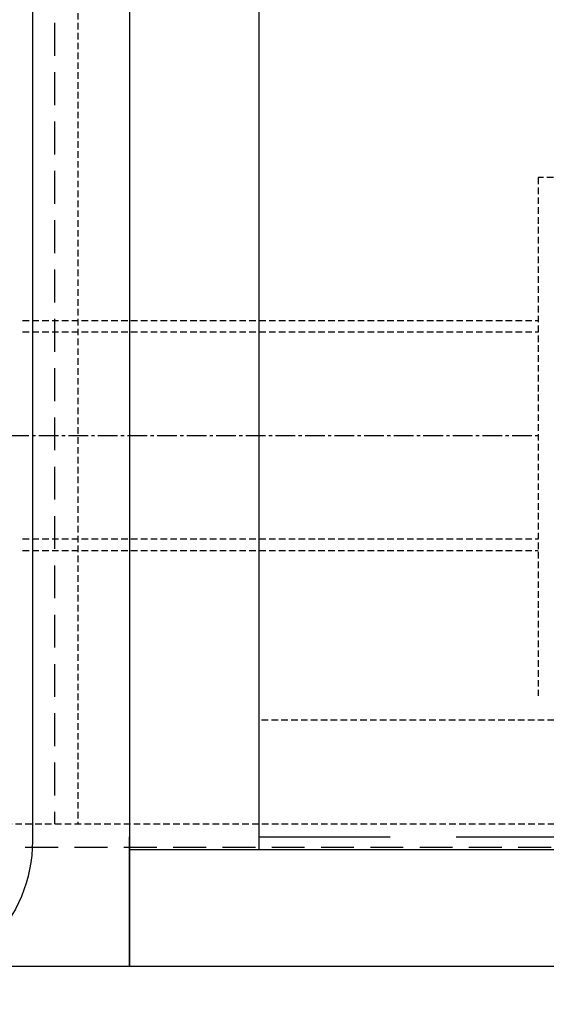
# Model space of a CAD drawing. Units: millimetres. Extents: x 153809 to 189092, y 43411 to 57136.
# Drawn here: x 156144 to 156347, y 43756 to 44137 of the extents above; entities that cross this region are included whole.
import ezdxf

# ---------------------------------------------------------------- set-up
doc = ezdxf.new("R2010")
doc.units = ezdxf.units.MM
doc.header["$LTSCALE"] = 0.4
doc.linetypes.add('CENTRO2', pattern=[28.575, 19.05, -3.175, 3.175, -3.175])
doc.linetypes.add('TRAZOS2', pattern=[9.525, 6.35, -3.175])
for name, color, linetype in [('Anotaciones Medias', 3, 'Continuous'), ('Contornos Ocultos', 6, 'TRAZOS2'), ('Cotas', 2, 'Continuous'), ('Ejes', 2, 'CENTRO2')]:
    doc.layers.add(name, color=color, linetype=linetype)
doc.styles.add('UNE00', font='romans.shx', dxfattribs={"width": 0.9})
doc.dimstyles.new('UNE', dxfattribs={"dimscale": 0, "dimtxt": 2.5, "dimasz": 2.5, "dimexe": 1.5, "dimexo": 0, "dimgap": 1, "dimtad": 1, "dimrnd": 1.38778e-17, "dimdsep": 46, "dimtxsty": 'UNE00', "dimcen": 2.5, "dimclrd": 256, "dimclre": 256, "dimclrt": 256, "dimazin": 0, "dimtfac": 1, "dimtmove": 0, "dimatfit": 3, "dimfxl": 1, "dimlwd": -1, "dimlwe": -1, "dimarcsym": 0})

# ---------------------------------------------------------------- blocks, each defined once
blk = doc.blocks.new('*D210')
at = {"layer": 'Cotas', "transparency": 16777216}
for p, q in [((157836.16, 45581.13), (157836.16, 43550.8)), ((154336.16, 43771.13), (154336.16, 43550.8)), ((154391.16, 43583.8), (157781.16, 43583.8))]:
    blk.add_line(p, q, dxfattribs=at)
for points in [[(154391.16, 43592.97), (154391.16, 43574.63), (154336.16, 43583.8)], [(157781.16, 43592.97), (157781.16, 43574.63), (157836.16, 43583.8)]]:
    blk.add_solid(points, dxfattribs=at)
at = {"layer": 'Defpoints', "color": 0, "transparency": 16777216}
for p in [(157836.16, 45581.13), (154336.16, 43771.13), (157836.16, 43583.8)]:
    blk.add_point(p, dxfattribs=at)
at = {"layer": 'Cotas', "transparency": 16777216, "insert": (156086.16, 43633.3), "char_height": 55, "attachment_point": 5, "style": 'UNE00'}
blk.add_mtext('3500', dxfattribs=at)
blk = doc.blocks.new('A$C31385320')
at = {"layer": 'Anotaciones Medias'}
for p, q in [((-1600, 1765), (-1600, 45)), ((-1650, 1760), (-1650, 50)), ((-1650, 45), (-1650, 50)), ((-1650, 50), (-1650, 45)), ((-1650, 45), (-1645, 45)), ((-1650, 0), (-1650, 45)), ((-1650, 45), (-1650, 0)), ((-1645, 45), (-1600, 45)), ((-1600, 45), (0, 45)), ((-1650, 0), (0, 0))]:
    blk.add_line(p, q, dxfattribs=at)
at = {"layer": 'Contornos Ocultos'}
blk.add_line((0, 95), (-1600, 95), dxfattribs=at)
at = {"layer": 'Contornos Ocultos', "ltscale": 20}
blk.add_line((-1600, 50), (0, 50), dxfattribs=at)
blk = doc.blocks.new('*D209')
at = {"layer": 'Cotas', "transparency": 16777216}
for p, q in [((154052.66, 44276.13), (154052.66, 43410.86)), ((157836.16, 43771.13), (157836.16, 43410.86)), ((154107.66, 43443.86), (157781.16, 43443.86))]:
    blk.add_line(p, q, dxfattribs=at)
for points in [[(154107.66, 43453.02), (154107.66, 43434.69), (154052.66, 43443.86)], [(157781.16, 43453.02), (157781.16, 43434.69), (157836.16, 43443.86)]]:
    blk.add_solid(points, dxfattribs=at)
at = {"layer": 'Defpoints', "color": 0, "transparency": 16777216}
for p in [(154052.66, 44276.13), (157836.16, 43771.13), (157836.16, 43443.86)]:
    blk.add_point(p, dxfattribs=at)
at = {"layer": 'Cotas', "transparency": 16777216, "insert": (155944.41, 43493.36), "char_height": 55, "attachment_point": 5, "style": 'UNE00'}
blk.add_mtext('3784', dxfattribs=at)
blk = doc.blocks.new('chasis oculto')
at = {"layer": 'Anotaciones Medias'}
blk.add_line((-3500, 0), (0, 0), dxfattribs=at)
at = {"layer": 'Contornos Ocultos', "ltscale": 5}
for p, q in [((-1679, 1755), (-1679, 55)), ((-3500, 46), (0, 46))]:
    blk.add_line(p, q, dxfattribs=at)
at = {"layer": 'Contornos Ocultos'}
for p, q in [((-1670, 1755), (-1670, 55)), ((-3500, 55), (0, 55))]:
    blk.add_line(p, q, dxfattribs=at)

msp = doc.modelspace()

# ---------------------------------------------------------------- linework, layer by layer
at = {"layer": 'Anotaciones Medias'}
msp.add_line((156120.808, 43771.129), (157836.162, 43771.129), dxfattribs=at)
msp.add_lwpolyline([(154323.662, 45532.834, -0.4142136), (154379.458, 45588.629), (156092.867, 45588.629, -0.4142136), (156148.662, 45532.834), (156148.662, 43819.425, -0.4142136), (156092.867, 43763.629), (154379.458, 43763.629, -0.4142136), (154323.662, 43819.425)], format="xyb", close=True, dxfattribs=at)
at = {"layer": 'Contornos Ocultos', "ltscale": 5}
msp.add_line((156157.162, 45526.129), (156157.162, 43826.129), dxfattribs=at)
at = {"layer": 'Contornos Ocultos'}
for p, q in [((156166.162, 45526.129), (156166.162, 43826.129)), ((156344.076, 44075.713), (156344.076, 43931.182)), ((156357.649, 44075.713), (156344.076, 44075.713)), ((156144.84, 44020.579), (156344.076, 44020.579)), ((156144.84, 44016.129), (156344.076, 44016.129)), ((156144.84, 43936.129), (156344.076, 43936.129)), ((156144.84, 43931.679), (156344.076, 43931.679)), ((156344.076, 43931.182), (156344.076, 43875.586)), ((154336.162, 43826.129), (156150.162, 43826.129))]:
    msp.add_line(p, q, dxfattribs=at)
at = {"layer": 'Ejes'}
msp.add_line((156139.701, 43976.129), (156344.076, 43976.129), dxfattribs=at)

# ---------------------------------------------------------------- block references
msp.add_blockref('chasis oculto', (157836.162, 43771.129))
at = {"layer": 'Anotaciones Medias'}
msp.add_blockref('A$C31385320', (157836.162, 43771.129), dxfattribs=at)

# ---------------------------------------------------------------- dimensions: what is measured, and where the dimension line sits
at = {"layer": 'Cotas'}
dim = msp.add_linear_dim(base=(157836.162, 43583.801), p1=(154336.162, 43771.129), p2=(157836.162, 45581.129), angle=180, dimstyle='UNE', override={"dimscale": 22}, dxfattribs=at)
dim.commit()
dim.dimension.update_dxf_attribs({"geometry": '*D210', "text_midpoint": (156086.162, 43633.301)})
dim = msp.add_linear_dim(base=(157836.1625, 43443.8574), p1=(154052.6621, 44276.1292), p2=(157836.1625, 43771.1292), dimstyle='UNE', override={"dimscale": 22, "dimdec": 0}, dxfattribs=at)
dim.commit()
dim.dimension.update_dxf_attribs({"geometry": '*D209', "text_midpoint": (155944.4123, 43493.3574)})

doc.saveas('drawing.dxf')
